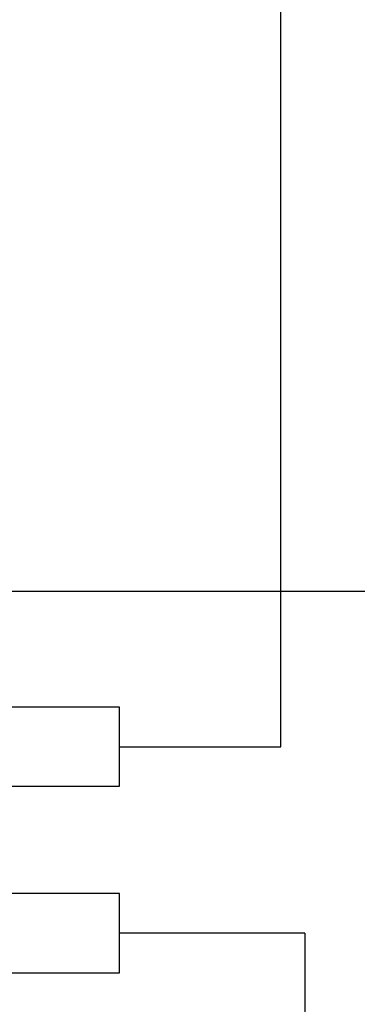
# Model space of a CAD drawing. Units: inches. Extents: x 0.4 to 16.6, y 0.2 to 10.8.
# Drawn here: x 8.6 to 9, y 4.7 to 6.1 of the extents above; entities that cross this region are included whole.
import ezdxf
from ezdxf.lldxf.tags import DXFTag

# ---------------------------------------------------------------- set-up
doc = ezdxf.new("R2010")
doc.units = ezdxf.units.IN
doc.header["$MEASUREMENT"] = 0
for name, color, linetype in [('COLD', 5, 'Continuous'), ('COLD-WM', 5, 'Continuous'), ('CONDENSATE', 7, 'CENTER'), ('HOT', 1, 'Continuous'), ('HOT-WM', 1, 'Continuous')]:
    doc.layers.add(name, color=color, linetype=linetype)
tags = doc.linetypes.add('CENTER', pattern=[0.4, 0.25, -0.05, 0.05, -0.05]).pattern_tags.tags
tags[10:11] = [DXFTag(74, 4), DXFTag(75, 0), DXFTag(340, '0'), DXFTag(46, 1.0), DXFTag(50, 0.0), DXFTag(44, 0.0), DXFTag(45, 0.0)]
tags[8:9] = [DXFTag(74, 4), DXFTag(75, 0), DXFTag(340, '0'), DXFTag(46, 1.0), DXFTag(50, 0.0), DXFTag(44, 0.0), DXFTag(45, 0.0)]
tags[6:7] = [DXFTag(74, 4), DXFTag(75, 0), DXFTag(340, '0'), DXFTag(46, 1.0), DXFTag(50, 0.0), DXFTag(44, 0.0), DXFTag(45, 0.0)]
tags[4:5] = [DXFTag(74, 4), DXFTag(75, 0), DXFTag(340, '0'), DXFTag(46, 1.0), DXFTag(50, 0.0), DXFTag(44, 0.0), DXFTag(45, 0.0)]

msp = doc.modelspace()

# ---------------------------------------------------------------- linework, layer by layer
at = {"layer": 'COLD'}
for q in [(8.7231, 4.842), (8.9715, 4.2274)]:
    msp.add_line((8.9715, 4.842), q, dxfattribs=at)
at = {"layer": 'COLD-WM', "linetype": 'Continuous', "lineweight": 25}
for p, q in [((8.7231, 4.8951), (8.5138, 4.8951)), ((8.7231, 4.7889), (8.7231, 4.8951)), ((8.5138, 4.7889), (8.7231, 4.7889))]:
    msp.add_line(p, q, dxfattribs=at)
at = {"layer": 'CONDENSATE'}
msp.add_line((16.2682, 5.2999), (5.6866, 5.2999), dxfattribs=at)
at = {"layer": 'HOT'}
for p, q in [((8.9393, 5.092), (8.9393, 7.1272)), ((8.7231, 5.092), (8.9393, 5.092))]:
    msp.add_line(p, q, dxfattribs=at)
at = {"layer": 'HOT-WM', "linetype": 'Continuous', "lineweight": 25}
for p, q in [((8.7231, 5.1451), (8.5138, 5.1451)), ((8.7231, 5.0389), (8.7231, 5.1451)), ((8.5138, 5.0389), (8.7231, 5.0389))]:
    msp.add_line(p, q, dxfattribs=at)

doc.saveas('drawing.dxf')
